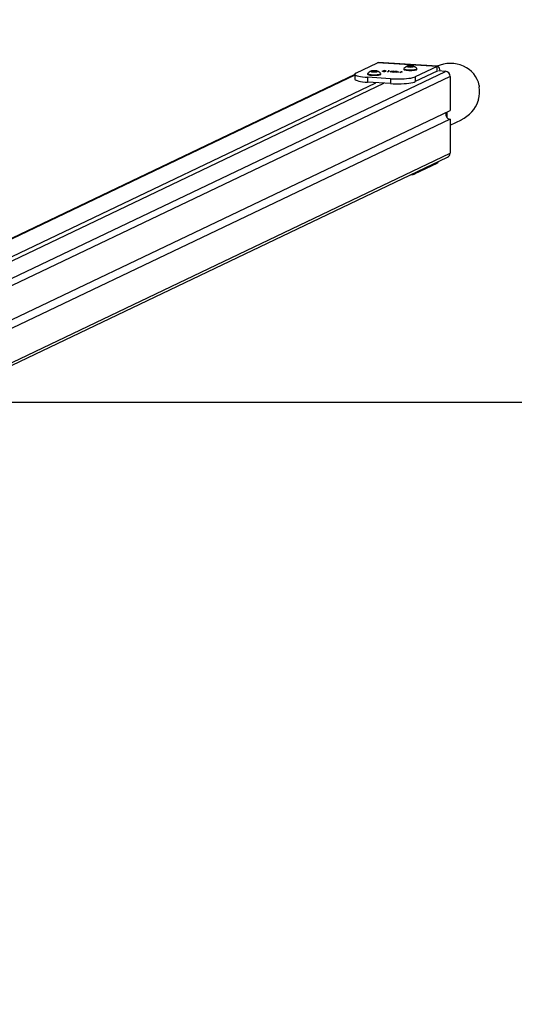
# Model space of a CAD drawing. Units: millimetres. Extents: x 751 to 2118, y 236 to 675.
# Drawn here: x 1569 to 1620, y 385 to 486 of the extents above; entities that cross this region are included whole.
import ezdxf

# ---------------------------------------------------------------- set-up
doc = ezdxf.new("R2010")
doc.units = ezdxf.units.MM
doc.header["$LTSCALE"] = 85
doc.header["$PDSIZE"] = -1
doc.layers.add('VP-DIM', color=7, linetype='Continuous')
doc.layers.add('VP-HIC', color=6, linetype='Continuous')
doc.layers.add('VP-EQ', color=7, linetype='Continuous', true_color=0x8a3492)
doc.dimstyles.new('Strefa', dxfattribs={"dimtxt": 14, "dimasz": 20, "dimexe": 20, "dimexo": 50, "dimgap": 20, "dimtad": 0, "dimdec": 0, "dimzin": 0, "dimdsep": 46, "dimtxsty": 'Standard', "dimcen": 0.09, "dimadec": 0, "dimazin": 0, "dimtfac": 1, "dimtdec": 4, "dimtofl": 0, "dimtmove": 0, "dimatfit": 3, "dimfxl": 70, "dimfxlon": 1, "dimtolj": 1, "dimtzin": 0, "dimarcsym": 0})

# ---------------------------------------------------------------- blocks, each defined once
blk = doc.blocks.new('*D13')
at = {"layer": 'Defpoints', "color": 0}
for p in [(1615.96, 585.73), (1423.25, 479.32), (1615.96, 479.58)]:
    blk.add_point(p, dxfattribs=at)
at = {"layer": 'VP-DIM', "color": 0, "lineweight": -2}
for p, q in [((1423.25, 529.32), (1423.25, 605.73)), ((1615.96, 529.58), (1615.96, 605.73)), ((1443.25, 585.73), (1483.27, 585.73)), ((1595.96, 585.73), (1555.94, 585.73))]:
    blk.add_line(p, q, dxfattribs=at)
at = {"layer": 'VP-DIM', "color": 0}
for points in [[(1443.25, 589.06), (1443.25, 582.39), (1423.25, 585.73)], [(1595.96, 582.39), (1595.96, 589.06), (1615.96, 585.73)]]:
    blk.add_solid(points, dxfattribs=at)
at = {"layer": 'VP-DIM', "color": 0, "insert": (1519.61, 585.73), "char_height": 14, "attachment_point": 5}
blk.add_mtext('\\A1;193', dxfattribs=at)
blk = doc.blocks.new('*D14')
at = {"layer": 'Defpoints', "color": 0}
for p in [(1605.58, 482.08), (1981.58, 482.08), (1605.58, 236.31)]:
    blk.add_point(p, dxfattribs=at)
at = {"layer": 'VP-DIM', "color": 0, "lineweight": -2}
for p, q in [((1911.58, 482.08), (2001.58, 482.08)), ((1981.58, 462.08), (1981.58, 397.86)), ((1981.58, 256.31), (1981.58, 320.53)), ((1911.58, 236.31), (2001.58, 236.31))]:
    blk.add_line(p, q, dxfattribs=at)
at = {"layer": 'VP-DIM', "color": 0}
for points in [[(1984.91, 462.08), (1978.25, 462.08), (1981.58, 482.08)], [(1978.25, 256.31), (1984.91, 256.31), (1981.58, 236.31)]]:
    blk.add_solid(points, dxfattribs=at)
at = {"layer": 'VP-DIM', "color": 0, "insert": (1981.58, 359.19), "char_height": 14, "attachment_point": 5, "rotation": 90}
blk.add_mtext('\\A1;246', dxfattribs=at)
blk = doc.blocks.new('*D15')
at = {"layer": 'Defpoints', "color": 0}
for p in [(1149.62, 447.18), (1149.62, 271.77), (2097.62, 271.77)]:
    blk.add_point(p, dxfattribs=at)
at = {"layer": 'VP-DIM', "color": 0, "lineweight": -2}
for p, q in [((2027.62, 447.18), (2117.62, 447.18)), ((2097.62, 427.18), (2097.62, 395.81)), ((2097.62, 291.77), (2097.62, 323.14)), ((2027.62, 271.77), (2117.62, 271.77))]:
    blk.add_line(p, q, dxfattribs=at)
at = {"layer": 'VP-DIM', "color": 0}
for points in [[(2100.96, 427.18), (2094.29, 427.18), (2097.62, 447.18)], [(2094.29, 291.77), (2100.96, 291.77), (2097.62, 271.77)]]:
    blk.add_solid(points, dxfattribs=at)
at = {"layer": 'VP-DIM', "color": 0, "insert": (2097.62, 359.48), "char_height": 14, "attachment_point": 5, "rotation": 90}
blk.add_mtext('\\A1;175', dxfattribs=at)
blk = doc.blocks.new('*D16')
at = {"layer": 'Defpoints', "color": 0}
for p in [(1889.62, 655.18), (1149.62, 447.18), (1889.62, 447.18)]:
    blk.add_point(p, dxfattribs=at)
at = {"layer": 'VP-DIM', "color": 0, "lineweight": -2}
for p, q in [((1149.62, 585.18), (1149.62, 675.18)), ((1889.62, 585.18), (1889.62, 675.18)), ((1169.62, 655.18), (1477.81, 655.18)), ((1869.62, 655.18), (1552.81, 655.18))]:
    blk.add_line(p, q, dxfattribs=at)
at = {"layer": 'VP-DIM', "color": 0}
for points in [[(1169.62, 658.52), (1169.62, 651.85), (1149.62, 655.18)], [(1869.62, 651.85), (1869.62, 658.52), (1889.62, 655.18)]]:
    blk.add_solid(points, dxfattribs=at)
at = {"layer": 'VP-DIM', "color": 0, "insert": (1515.31, 655.18), "char_height": 14, "attachment_point": 5}
blk.add_mtext('\\A1;740', dxfattribs=at)
blk = doc.blocks.new('wd1421-1')
at = {"layer": 'VP-EQ', "color": 0, "linetype": 'Continuous', "lineweight": 25}
for p, q in [((1603.29, 481), (1605.52, 482.06)), ((1605.52, 482.06), (1605.58, 482.08)), ((1611.63, 481.68), (1605.52, 482.06)), ((1611.69, 481.69), (1605.58, 482.08)), ((1608.22, 481.45), (1608.22, 481.39)), ((1608.64, 481.7), (1608.57, 481.69)), ((1608.57, 481.68), (1608.57, 481.69)), ((1608.57, 481.68), (1608.64, 481.67)), ((1608.64, 481.67), (1608.64, 481.7)), ((1608.67, 481.66), (1608.67, 481.7)), ((1608.68, 481.66), (1608.68, 481.71)), ((1608.69, 481.73), (1608.69, 481.71)), ((1608.69, 481.65), (1608.69, 481.71)), ((1608.69, 481.65), (1608.69, 481.64)), ((1608.84, 481.73), (1608.77, 481.74)), ((1608.77, 481.63), (1608.77, 481.74)), ((1608.77, 481.63), (1608.84, 481.64)), ((1608.84, 481.64), (1608.84, 481.73)), ((1608.88, 481.64), (1608.88, 481.73)), ((1608.9, 481.64), (1608.9, 481.73)), ((1609.02, 481.74), (1608.94, 481.73)), ((1608.94, 481.64), (1608.94, 481.73)), ((1608.94, 481.64), (1609.02, 481.63)), ((1609.02, 481.63), (1609.02, 481.74)), ((1609.09, 481.71), (1609.09, 481.73)), ((1609.09, 481.65), (1609.09, 481.71)), ((1609.09, 481.64), (1609.09, 481.65)), ((1609.1, 481.66), (1609.1, 481.71)), ((1609.11, 481.66), (1609.11, 481.7)), ((1609.22, 481.69), (1609.14, 481.7)), ((1609.14, 481.67), (1609.14, 481.7)), ((1609.14, 481.67), (1609.22, 481.68)), ((1609.22, 481.68), (1609.22, 481.69)), ((1611.63, 481.68), (1609.4, 480.62)), ((1609.57, 481.39), (1609.57, 481.45)), ((1611.63, 481.18), (1611.63, 481.68)), ((1603.17, 480.85), (1523.03, 442.61)), ((1603.17, 480.78), (1523.15, 442.6)), ((1530.47, 442.04), (1612.5, 481.17)), ((1612.97, 480.65), (1530.84, 441.47)), ((1603.17, 480.88), (1603.17, 480.39)), ((1606.84, 480.41), (1604.49, 480.56)), ((1604.49, 480.56), (1604.49, 480.06)), ((1604.5, 480.94), (1604.5, 480.88)), ((1604.92, 481.19), (1604.85, 481.19)), ((1604.85, 481.17), (1604.85, 481.19)), ((1604.85, 481.17), (1604.92, 481.16)), ((1604.92, 481.16), (1604.92, 481.19)), ((1604.95, 481.16), (1604.95, 481.2)), ((1604.96, 481.16), (1604.96, 481.2)), ((1604.97, 481.22), (1604.97, 481.21)), ((1604.97, 481.15), (1604.97, 481.21)), ((1604.97, 481.15), (1604.97, 481.13)), ((1605.12, 481.22), (1605.05, 481.23)), ((1605.05, 481.13), (1605.05, 481.23)), ((1605.05, 481.13), (1605.12, 481.13)), ((1605.12, 481.13), (1605.12, 481.22)), ((1605.17, 481.14), (1605.17, 481.22)), ((1605.18, 481.14), (1605.18, 481.22)), ((1605.3, 481.23), (1605.22, 481.22)), ((1605.22, 481.13), (1605.22, 481.22)), ((1605.22, 481.13), (1605.3, 481.13)), ((1605.3, 481.13), (1605.3, 481.23)), ((1605.37, 481.21), (1605.37, 481.22)), ((1605.37, 481.15), (1605.37, 481.21)), ((1605.37, 481.13), (1605.37, 481.15)), ((1605.39, 481.16), (1605.39, 481.2)), ((1605.39, 481.16), (1605.39, 481.2)), ((1605.5, 481.19), (1605.42, 481.19)), ((1605.42, 481.16), (1605.42, 481.19)), ((1605.42, 481.16), (1605.5, 481.17)), ((1605.5, 481.17), (1605.5, 481.19)), ((1605.85, 480.88), (1605.85, 480.94)), ((1605.98, 481.18), (1606.16, 481.26)), ((1606.02, 481.17), (1605.98, 481.18)), ((1606.05, 481.18), (1606.02, 481.17)), ((1606.08, 481.19), (1606.08, 481.17)), ((1606.2, 481.26), (1606.13, 481.22)), ((1606.16, 481.26), (1606.2, 481.26)), ((1606.16, 481.24), (1606.16, 481.26)), ((1606.37, 481.17), (1606.37, 481.19)), ((1606.54, 481.14), (1606.7, 481.21)), ((1606.58, 481.14), (1606.54, 481.14)), ((1606.75, 481.22), (1606.58, 481.14)), ((1606.62, 481.22), (1606.67, 481.22)), ((1606.7, 481.21), (1606.62, 481.22)), ((1606.67, 481.22), (1606.75, 481.22)), ((1606.67, 481.21), (1606.67, 481.22)), ((1606.7, 481.19), (1606.7, 481.21)), ((1606.8, 481.14), (1607.19, 481.19)), ((1607.02, 481.13), (1606.8, 481.14)), ((1606.84, 480.41), (1606.84, 479.92)), ((1607.11, 481.17), (1606.9, 481.15)), ((1606.9, 481.14), (1606.9, 481.15)), ((1606.9, 481.15), (1607.04, 481.14)), ((1606.98, 481.11), (1607.02, 481.13)), ((1607.02, 481.11), (1606.98, 481.11)), ((1607.06, 481.13), (1607.02, 481.11)), ((1607.02, 481.11), (1607.02, 481.13)), ((1607.04, 481.14), (1607.11, 481.17)), ((1607.04, 481.12), (1607.04, 481.14)), ((1607.12, 481.12), (1607.06, 481.13)), ((1607.2, 481.19), (1607.08, 481.14)), ((1607.08, 481.14), (1607.13, 481.13)), ((1607.08, 481.13), (1607.08, 481.14)), ((1607.11, 481.15), (1607.11, 481.17)), ((1607.13, 481.13), (1607.12, 481.12)), ((1607.12, 481.1), (1607.37, 481.13)), ((1607.44, 481.08), (1607.12, 481.1)), ((1607.19, 481.19), (1607.2, 481.19)), ((1607.19, 481.19), (1607.19, 481.19)), ((1607.4, 481.12), (1607.24, 481.11)), ((1607.24, 481.11), (1607.46, 481.09)), ((1607.24, 481.1), (1607.24, 481.11)), ((1607.3, 481.16), (1607.26, 481.16)), ((1607.37, 481.12), (1607.37, 481.13)), ((1607.46, 481.09), (1607.44, 481.08)), ((1607.52, 481.13), (1607.52, 481.15)), ((1607.54, 481.11), (1607.56, 481.12)), ((1607.72, 481.1), (1607.54, 481.11)), ((1607.56, 481.12), (1607.74, 481.1)), ((1607.56, 481.11), (1607.56, 481.12)), ((1607.74, 481.1), (1607.72, 481.1)), ((1607.84, 481.06), (1608, 481.13)), ((1607.89, 481.05), (1607.84, 481.06)), ((1608.06, 481.14), (1607.89, 481.05)), ((1607.92, 481.14), (1607.97, 481.14)), ((1608, 481.13), (1607.92, 481.14)), ((1607.97, 481.14), (1608.06, 481.14)), ((1607.97, 481.13), (1607.97, 481.14)), ((1608, 481.11), (1608, 481.13)), ((1611.63, 481.18), (1609.4, 480.12)), ((1609.4, 480.62), (1609.4, 480.12)), ((1612.5, 481.17), (1611.8, 481.22)), ((1612.97, 480.65), (1612.97, 477.15)), ((1526.48, 442.39), (1605.33, 480.01)), ((1527.33, 442.34), (1606.18, 479.96)), ((1606.84, 479.92), (1604.49, 480.06)), ((1543.2, 443.87), (1612.97, 477.15)), ((1612.97, 476.27), (1543.53, 443.14)), ((1612.67, 476.42), (1612.67, 477.01)), ((1612.97, 476.27), (1612.97, 472.77)), ((1612.97, 475.66), (1614.13, 476.21)), ((1530.84, 433.29), (1612.72, 472.35)), ((1530.85, 433.59), (1612.97, 472.77)), ((1609.4, 470.67), (1611.63, 471.73)), ((1611.63, 471.83), (1611.63, 471.73)), ((1609.4, 470.67), (1609.4, 470.77))]:
    blk.add_line(p, q, dxfattribs=at)
at = {"layer": 'VP-EQ', "color": 0, "linetype": 'Continuous', "lineweight": 25, "flags": 128}
for points in [[(1608.23, 481.47), (1608.22, 481.45), (1608.23, 481.43), (1608.27, 481.4), (1608.35, 481.38), (1608.46, 481.36), (1608.59, 481.34), (1608.74, 481.33), (1608.89, 481.33)], [(1608.22, 481.39), (1608.23, 481.37), (1608.27, 481.34), (1608.35, 481.32), (1608.46, 481.3), (1608.59, 481.28), (1608.74, 481.27), (1608.89, 481.27)], [(1608.69, 481.71), (1608.69, 481.71), (1608.69, 481.71), (1608.69, 481.71), (1608.69, 481.71), (1608.69, 481.71), (1608.68, 481.71), (1608.68, 481.71), (1608.68, 481.71)], [(1608.68, 481.66), (1608.68, 481.66), (1608.68, 481.66), (1608.69, 481.66), (1608.69, 481.66), (1608.69, 481.66), (1608.69, 481.65), (1608.69, 481.65), (1608.69, 481.65)], [(1608.89, 481.33), (1609.05, 481.33), (1609.19, 481.34), (1609.32, 481.36), (1609.43, 481.38), (1609.51, 481.4), (1609.56, 481.43), (1609.56, 481.45), (1609.55, 481.47)], [(1608.89, 481.27), (1609.05, 481.27), (1609.19, 481.28), (1609.32, 481.3), (1609.43, 481.32), (1609.51, 481.34), (1609.56, 481.37), (1609.57, 481.39)], [(1609.1, 481.71), (1609.1, 481.71), (1609.1, 481.71), (1609.1, 481.71), (1609.09, 481.71), (1609.09, 481.71), (1609.09, 481.71), (1609.09, 481.71), (1609.09, 481.71)], [(1609.09, 481.65), (1609.09, 481.65), (1609.09, 481.65), (1609.09, 481.66), (1609.09, 481.66), (1609.1, 481.66), (1609.1, 481.66), (1609.1, 481.66), (1609.1, 481.66)], [(1611.94, 481.21), (1611.94, 481.22), (1611.91, 481.37), (1611.87, 481.5), (1611.82, 481.6), (1611.76, 481.66), (1611.69, 481.69), (1611.63, 481.68)], [(1603.17, 480.39), (1603.18, 480.36), (1603.22, 480.31), (1603.31, 480.27), (1603.43, 480.22), (1603.58, 480.18), (1603.77, 480.14), (1603.99, 480.11), (1604.23, 480.08), (1604.49, 480.06)], [(1603.29, 481), (1603.22, 480.95), (1603.18, 480.91), (1603.18, 480.86), (1603.22, 480.81), (1603.31, 480.76), (1603.43, 480.71), (1603.58, 480.67), (1603.77, 480.64), (1603.99, 480.6), (1604.23, 480.58), (1604.49, 480.56)], [(1604.51, 480.96), (1604.5, 480.95), (1604.51, 480.92), (1604.55, 480.9), (1604.63, 480.87), (1604.74, 480.85), (1604.87, 480.84), (1605.02, 480.83), (1605.17, 480.83)], [(1604.5, 480.88), (1604.51, 480.86), (1604.55, 480.84), (1604.63, 480.81), (1604.74, 480.79), (1604.87, 480.78), (1605.02, 480.77), (1605.17, 480.77)], [(1604.97, 481.21), (1604.97, 481.21), (1604.97, 481.21), (1604.97, 481.21), (1604.97, 481.21), (1604.97, 481.2), (1604.97, 481.2), (1604.96, 481.2), (1604.96, 481.2)], [(1604.96, 481.16), (1604.96, 481.15), (1604.97, 481.15), (1604.97, 481.15), (1604.97, 481.15), (1604.97, 481.15), (1604.97, 481.15), (1604.97, 481.15), (1604.97, 481.15)], [(1605.17, 480.83), (1605.33, 480.83), (1605.48, 480.84), (1605.61, 480.85), (1605.72, 480.87), (1605.79, 480.9), (1605.84, 480.92), (1605.85, 480.95), (1605.84, 480.96)], [(1605.17, 480.77), (1605.33, 480.77), (1605.48, 480.78), (1605.61, 480.79), (1605.72, 480.81), (1605.79, 480.84), (1605.84, 480.86), (1605.85, 480.88)], [(1605.39, 481.2), (1605.38, 481.2), (1605.38, 481.2), (1605.38, 481.2), (1605.38, 481.21), (1605.38, 481.21), (1605.37, 481.21), (1605.37, 481.21), (1605.37, 481.21)], [(1605.37, 481.15), (1605.37, 481.15), (1605.37, 481.15), (1605.38, 481.15), (1605.38, 481.15), (1605.38, 481.15), (1605.38, 481.15), (1605.38, 481.15), (1605.39, 481.16)], [(1606.16, 481.16), (1606.08, 481.17), (1606.05, 481.18)], [(1606.09, 481.2), (1606.08, 481.19), (1606.1, 481.18), (1606.13, 481.17), (1606.18, 481.17)], [(1606.13, 481.22), (1606.22, 481.23), (1606.29, 481.22)], [(1606.36, 481.18), (1606.37, 481.2), (1606.35, 481.21), (1606.32, 481.21), (1606.27, 481.22)], [(1606.29, 481.22), (1606.36, 481.22), (1606.41, 481.2), (1606.42, 481.19), (1606.41, 481.18)], [(1606.84, 480.41), (1607.11, 480.39), (1607.4, 480.39), (1607.68, 480.39), (1607.96, 480.4), (1608.24, 480.41), (1608.5, 480.43), (1608.73, 480.46), (1608.95, 480.49), (1609.13, 480.53), (1609.29, 480.57), (1609.4, 480.62)], [(1607.51, 481.14), (1607.52, 481.15), (1607.5, 481.16), (1607.48, 481.16), (1607.45, 481.17)], [(1607.47, 481.18), (1607.52, 481.17), (1607.56, 481.16), (1607.57, 481.15), (1607.56, 481.14)], [(1606.84, 479.92), (1607.11, 479.9), (1607.4, 479.9), (1607.68, 479.9), (1607.96, 479.9), (1608.24, 479.92), (1608.5, 479.94), (1608.73, 479.97), (1608.95, 480), (1609.13, 480.04), (1609.29, 480.08), (1609.4, 480.12)], [(1615.89, 478.28), (1615.87, 478.23), (1615.87, 478.19), (1615.87, 478.16), (1615.88, 478.14), (1615.88, 478.13)]]:
    blk.add_lwpolyline(points, dxfattribs=at)
at = {"layer": 'VP-EQ', "color": 0}
blk.add_lwpolyline([(1149.62, 447.18), (1149.62, 271.77), (1889.62, 271.77), (1889.62, 447.18)], close=True, dxfattribs=at)
at = {"layer": 'VP-EQ', "color": 0, "linetype": 'Continuous', "lineweight": 25}
for centre, radius, start, end in [((1609.07, 480.63), 1.18, 115.3661, 134.8873), ((1608.69, 481.5), 0.238, 84.1907, 129.2855), ((1608.56, 481.66), 0.0341, 84.2273, 129.2589), ((1608.69, 481.87), 0.238, 230.7115, 275.8123), ((1608.56, 481.71), 0.0341, 230.7205, 275.7933), ((1608.63, 481.85), 0.157, 274.5062, 285.8559), ((1608.63, 481.51), 0.158, 74.1731, 85.4648), ((1608.73, 481.52), 0.193, 105.4165, 108.0555), ((1608.73, 481.85), 0.193, 251.9445, 254.5835), ((1608.71, 481.7), 0.034, 84.1723, 129.3138), ((1608.71, 481.66), 0.034, 230.7049, 275.859), ((1608.89, 479.88), 1.86, 84.611, 95.389), ((1608.74, 481.47), 0.265, 84.5886, 95.4114), ((1608.89, 483.48), 1.86, 264.604, 275.396), ((1608.74, 481.89), 0.265, 264.5886, 275.4114), ((1608.88, 482.14), 0.413, 264.5395, 270.4758), ((1608.88, 481.23), 0.411, 89.4912, 95.4616), ((1608.89, 480.63), 1.1, 89.5561, 90.4439), ((1608.89, 483.67), 2.03, 269.7596, 270.2404), ((1608.9, 482.14), 0.413, 269.5227, 275.462), ((1608.9, 481.23), 0.41, 84.537, 90.5103), ((1609.04, 481.47), 0.265, 84.589, 95.411), ((1609.04, 481.89), 0.265, 264.589, 275.411), ((1609.09, 481.5), 0.238, 50.7146, 95.8082), ((1609.07, 481.7), 0.034, 50.6869, 95.8194), ((1609.09, 481.87), 0.238, 264.1889, 309.2884), ((1609.07, 481.66), 0.034, 264.1492, 309.2944), ((1609.05, 481.52), 0.191, 71.9203, 74.5856), ((1609.05, 481.84), 0.191, 285.4144, 288.0797), ((1609.15, 481.85), 0.157, 254.1456, 265.4962), ((1609.15, 481.51), 0.158, 94.5329, 105.8253), ((1608.73, 480.65), 1.16, 45.0594, 64.9523), ((1609.22, 481.66), 0.0341, 50.7418, 95.7645), ((1609.22, 481.71), 0.0341, 264.2149, 309.2788), ((1605.35, 480.13), 1.18, 115.3676, 134.8868), ((1604.97, 480.99), 0.238, 84.1963, 129.2881), ((1604.85, 481.15), 0.034, 84.1806, 129.3131), ((1604.97, 481.36), 0.238, 230.7146, 275.8082), ((1604.85, 481.2), 0.034, 230.7056, 275.8508), ((1604.91, 481.35), 0.156, 274.4983, 285.9032), ((1604.91, 481.01), 0.155, 74.0676, 85.5742), ((1605.02, 480.98), 0.227, 105.6225, 107.8716), ((1605.02, 481.37), 0.227, 252.1284, 254.3775), ((1605, 481.2), 0.0341, 84.2355, 129.2582), ((1605, 481.16), 0.0341, 230.7212, 275.7851), ((1605.17, 479.38), 1.86, 84.611, 95.389), ((1605.02, 480.96), 0.268, 84.6566, 95.3434), ((1605.17, 482.98), 1.86, 264.611, 275.389), ((1605.02, 481.39), 0.265, 264.589, 275.411), ((1605.16, 481.64), 0.414, 264.5659, 270.4814), ((1605.16, 480.73), 0.409, 89.4951, 95.4896), ((1605.17, 479.19), 2.03, 89.7594, 90.2406), ((1605.17, 482.4), 1.27, 269.6151, 270.3849), ((1605.19, 481.64), 0.415, 269.5197, 275.4323), ((1605.19, 480.73), 0.409, 84.5122, 90.5038), ((1605.32, 480.96), 0.268, 84.6562, 95.3438), ((1605.32, 481.39), 0.265, 264.5886, 275.4114), ((1605.37, 480.99), 0.238, 50.7089, 95.8067), ((1605.35, 481.2), 0.0341, 50.7411, 95.7727), ((1605.37, 481.36), 0.238, 264.1889, 309.2884), ((1605.35, 481.16), 0.0341, 264.2067, 309.2795), ((1605.44, 481.35), 0.157, 254.1001, 265.4985), ((1605.32, 480.98), 0.227, 72.1284, 74.3775), ((1605.32, 481.37), 0.227, 285.6225, 287.8716), ((1605.44, 481.01), 0.155, 94.429, 105.9293), ((1605.01, 480.15), 1.16, 45.0461, 64.9646), ((1605.5, 481.15), 0.034, 50.6576, 95.8487), ((1605.5, 481.2), 0.034, 264.1199, 309.3237), ((1606.22, 480.73), 0.492, 83.3972, 105.4955), ((1606.23, 481.85), 0.694, 264.3112, 284.7153), ((1606.23, 481.67), 0.503, 263.6668, 285.2535), ((1607.41, 480.6), 0.576, 84.2192, 105.3043), ((1607.4, 480.78), 0.392, 83.6541, 105.5523), ((1607.38, 481.63), 0.51, 269.7743, 285.8613), ((1607.39, 481.73), 0.607, 270.9777, 285.9373), ((1611.65, 481.12), 0.0655, 44.8049, 114.9508), ((1612.45, 480.66), 0.519, 359.3946, 84.5756), ((1616.13, 479.63), 0.182, 147.9631, 196.2825), ((1613.01, 476.73), 0.465, 146.2589, 264.7526), ((1612.51, 472.76), 0.46, 296.4736, 1.2788), ((1611.4, 472.08), 0.413, 302.8351, 334.552), ((1608.61, 472.67), 2.15, 278.519, 291.7204)]:
    blk.add_arc(centre, radius, start, end, dxfattribs=at)
for start_param, end_param in [(6.071101, 7.82206), (4.712389, 5.544128)]:
    blk.add_ellipse((1612.83, 478.93), major_axis=(2.94, 1.4), ratio=0.925417, start_param=start_param, end_param=end_param, dxfattribs=at)
at = {"layer": 'VP-EQ', "color": 0, "linetype": 'Continuous', "lineweight": 25, "extrusion": (2.18084e-09, 1.04046e-09, 1)}
blk.add_ellipse((1612.79, 478.91), major_axis=(2.94, 1.4, 0), ratio=0.925417, start_param=5.600853, end_param=6.028749, dxfattribs=at)

msp = doc.modelspace()

# ---------------------------------------------------------------- linework, layer by layer
at = {"layer": 'VP-HIC', "color": 6}
msp.add_lwpolyline([(1149.62, 447.18), (1149.62, 271.77), (1889.62, 271.77), (1889.62, 447.18)], close=True, dxfattribs=at)

# ---------------------------------------------------------------- block references
msp.add_blockref('wd1421-1', (0, 0))

# ---------------------------------------------------------------- dimensions: what is measured, and where the dimension line sits
at = {"layer": 'VP-DIM'}
dim = msp.add_linear_dim(base=(1889.62, 655.18), p1=(1149.62, 447.18), p2=(1889.62, 447.18), dimstyle='Strefa', dxfattribs=at)
dim.commit()
dim.dimension.update_dxf_attribs({"geometry": '*D16', "text_midpoint": (1515.31, 655.18), "dimtype": 160})
dim = msp.add_linear_dim(base=(1615.96, 585.73), p1=(1423.25, 479.32), p2=(1615.96, 479.58), dimstyle='Strefa', dxfattribs=at)
dim.commit()
dim.dimension.update_dxf_attribs({"geometry": '*D13', "text_midpoint": (1519.61, 585.73)})
for base, p1, p2, picture, middle in [((1981.58, 482.08), (1605.58, 236.31), (1605.58, 482.08), '*D14', (1981.58, 359.19)), ((2097.62, 271.77), (1149.62, 447.18), (1149.62, 271.77), '*D15', (2097.62, 359.48))]:
    dim = msp.add_linear_dim(base=base, p1=p1, p2=p2, angle=90, dimstyle='Strefa', dxfattribs=at)
    dim.commit()
    dim.dimension.update_dxf_attribs({"geometry": picture, "text_midpoint": middle})

doc.saveas('drawing.dxf')
